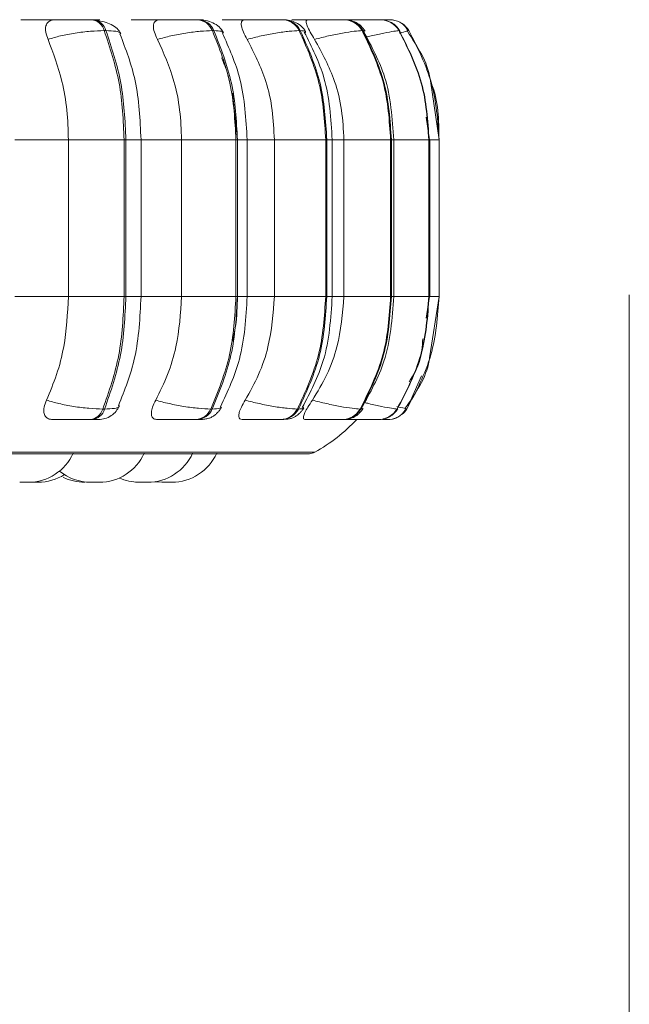
# Model space of a CAD drawing. Units: millimetres. Extents: x 913 to 1326, y 2 to 282.
# Drawn here: x 1016 to 1017, y 82 to 84 of the extents above; entities that cross this region are included whole.
import ezdxf

# ---------------------------------------------------------------- set-up
doc = ezdxf.new("R2010")
doc.units = ezdxf.units.MM
doc.header["$PDSIZE"] = -1
doc.layers.add('DIMENSIONS', color=252, linetype='Continuous')
doc.styles.get("Standard").update_dxf_attribs({"font": 'arial.ttf'})
doc.dimstyles.new('ISO-25 - ab', dxfattribs={"dimtxt": 3, "dimasz": 2.5, "dimexe": 1.25, "dimexo": 0.625, "dimtad": 1, "dimdec": 0, "dimlfac": 30, "dimrnd": 5, "dimzin": 1, "dimtxsty": 'Standard', "dimcen": 2.5, "dimadec": 0, "dimazin": 0, "dimtfac": 1, "dimtdec": 0, "dimtmove": 0, "dimatfit": 3, "dimfxl": 1, "dimlwd": 15, "dimlwe": 15, "dimarcsym": 0})

# ---------------------------------------------------------------- blocks, each defined once
blk = doc.blocks.new('*D26')
at = {"layer": 'Defpoints', "color": 0, "lineweight": 15, "transparency": 16777216}
for p in [(953.0764, 83.9413), (1017.2431, 83.9413), (1017.2431, 71.8167)]:
    blk.add_point(p, dxfattribs=at)
at = {"layer": 'DIMENSIONS', "color": 0, "lineweight": 15, "transparency": 16777216}
for p, q in [((953.0764, 83.3163), (953.0764, 70.5667)), ((1017.2431, 83.3163), (1017.2431, 70.5667)), ((955.5764, 71.8167), (1014.7431, 71.8167))]:
    blk.add_line(p, q, dxfattribs=at)
for points in [[(955.5764, 72.2333), (955.5764, 71.4), (953.0764, 71.8167)], [(1014.7431, 72.2333), (1014.7431, 71.4), (1017.2431, 71.8167)]]:
    blk.add_solid(points, dxfattribs=at)
at = {"layer": 'DIMENSIONS', "color": 0, "lineweight": 15, "transparency": 16777216, "insert": (985.1598, 74.3643), "char_height": 3, "attachment_point": 5}
blk.add_mtext('1925 [75,8"]', dxfattribs=at)

msp = doc.modelspace()

# ---------------------------------------------------------------- linework, layer by layer
at = {"color": 7, "linetype": 'Continuous', "lineweight": 15}
for p, q in [((1016.4455, 83.7261), (1016.4429, 83.7261)), ((1016.6026, 83.7261), (1016.6004, 83.7261)), ((1016.7285, 83.7261), (1016.7268, 83.7261)), ((1016.7968, 83.7261), (1016.7955, 83.7261)), ((1016.7969, 83.7261), (1016.7956, 83.7261)), ((1016.8195, 83.7261), (1016.8183, 83.7261)), ((1016.8611, 83.7261), (1016.8604, 83.7261)), ((1016.8612, 83.7261), (1016.8606, 83.7261)), ((1016.8727, 83.7261), (1016.8721, 83.7261)), ((1016.8865, 83.7261), (1016.8864, 83.7261)), ((1016.4644, 83.7099), (1016.4618, 83.7099)), ((1016.6249, 83.7099), (1016.6228, 83.7099)), ((1016.7536, 83.7099), (1016.752, 83.7099)), ((1016.8466, 83.7099), (1016.8455, 83.7099)), ((1016.901, 83.7099), (1016.9004, 83.7099)), ((1016.9126, 83.7092), (1016.9152, 83.7099)), ((1016.9004, 83.7093), (1016.9007, 83.7096)), ((1016.9601, 83.5474), (1016.9473, 83.6349)), ((1016.6529, 83.6168), (1016.6601, 83.5474)), ((1016.9459, 83.5474), (1016.9408, 83.5808)), ((1016.3288, 83.5474), (1016.4086, 83.5474)), ((1016.4086, 83.3141), (1016.4086, 83.5474)), ((1016.4086, 83.5474), (1016.4915, 83.5474)), ((1016.4915, 83.3141), (1016.4915, 83.5474)), ((1016.4915, 83.5474), (1016.4941, 83.5474)), ((1016.4941, 83.5474), (1016.4941, 83.3141)), ((1016.5166, 83.3141), (1016.5166, 83.5474)), ((1016.577, 83.3141), (1016.577, 83.5474)), ((1016.577, 83.5474), (1016.6579, 83.5474)), ((1016.6579, 83.3141), (1016.6579, 83.5474)), ((1016.6579, 83.5474), (1016.66, 83.5474)), ((1016.66, 83.5474), (1016.66, 83.3141)), ((1016.6745, 83.3141), (1016.6745, 83.5474)), ((1016.715, 83.3141), (1016.715, 83.5474)), ((1016.715, 83.5474), (1016.7914, 83.5474)), ((1016.7914, 83.3141), (1016.7914, 83.5474)), ((1016.7914, 83.5474), (1016.793, 83.5474)), ((1016.793, 83.5474), (1016.793, 83.3141)), ((1016.8011, 83.3141), (1016.8011, 83.5474)), ((1016.8184, 83.3141), (1016.8184, 83.5474)), ((1016.8184, 83.5474), (1016.888, 83.5474)), ((1016.888, 83.3141), (1016.888, 83.5474)), ((1016.888, 83.5474), (1016.8891, 83.5474)), ((1016.8891, 83.5474), (1016.8891, 83.3141)), ((1016.8926, 83.3141), (1016.8926, 83.5474)), ((1016.9448, 83.3141), (1016.9448, 83.5474)), ((1016.9448, 83.5474), (1016.9453, 83.5474)), ((1016.9453, 83.5474), (1016.9453, 83.3141)), ((1016.9461, 83.3141), (1016.9461, 83.5474)), ((1016.9601, 83.3141), (1016.9601, 83.5474)), ((1016.3288, 83.3141), (1016.4086, 83.3141)), ((1016.4086, 83.3141), (1016.4915, 83.3141)), ((1016.4915, 83.3141), (1016.4941, 83.3141)), ((1016.577, 83.3141), (1016.6579, 83.3141)), ((1016.6579, 83.3141), (1016.66, 83.3141)), ((1016.715, 83.3141), (1016.7914, 83.3141)), ((1016.7914, 83.3141), (1016.793, 83.3141)), ((1016.8184, 83.3141), (1016.888, 83.3141)), ((1016.888, 83.3141), (1016.8891, 83.3141)), ((1016.9408, 83.2816), (1016.9459, 83.3141)), ((1016.9448, 83.3141), (1016.9453, 83.3141)), ((1016.9459, 83.2225), (1016.9601, 83.3141)), ((1016.4597, 83.1464), (1016.4623, 83.1464)), ((1016.6203, 83.1464), (1016.6225, 83.1464)), ((1016.7492, 83.1464), (1016.7509, 83.1464)), ((1016.8425, 83.1464), (1016.8436, 83.1464)), ((1016.8973, 83.1464), (1016.8978, 83.1464)), ((1016.441, 83.1307), (1016.4436, 83.1307)), ((1016.5982, 83.1307), (1016.6004, 83.1307)), ((1016.7244, 83.1307), (1016.726, 83.1307)), ((1016.8157, 83.1307), (1016.8168, 83.1307)), ((1016.8694, 83.1307), (1016.8699, 83.1307)), ((1014.3871, 83.0799), (1016.7671, 83.0799)), ((1016.3615, 83.0374), (1016.3626, 83.0374)), ((1016.5166, 83.0374), (1016.5183, 83.0374)), ((1016.5211, 83.0374), (1016.5211, 83.0374)), ((1016.5527, 83.0374), (1016.5548, 83.0374))]:
    msp.add_line(p, q, dxfattribs=at)
at = {"color": 8, "linetype": 'Continuous', "lineweight": 15}
for p, q in [((1016.6987, 83.7259), (1016.6954, 83.7261)), ((1016.8637, 83.726), (1016.8611, 83.7261)), ((1016.8727, 83.7261), (1016.8725, 83.7261)), ((1016.8494, 83.7091), (1016.8466, 83.7099)), ((1016.9007, 83.7096), (1016.901, 83.7099)), ((1016.9001, 83.7089), (1016.9004, 83.7093)), ((1016.4941, 83.5474), (1016.5166, 83.5474)), ((1016.5166, 83.5474), (1016.577, 83.5474)), ((1016.66, 83.5474), (1016.6745, 83.5474)), ((1016.6745, 83.5474), (1016.715, 83.5474)), ((1016.793, 83.5474), (1016.8011, 83.5474)), ((1016.8011, 83.5474), (1016.8184, 83.5474)), ((1016.8891, 83.5474), (1016.8926, 83.5474)), ((1016.8926, 83.5474), (1016.9448, 83.5474)), ((1016.9453, 83.5474), (1016.9461, 83.5474)), ((1016.9467, 83.5474), (1016.9601, 83.5474)), ((1016.4941, 83.3141), (1016.5166, 83.3141)), ((1016.5166, 83.3141), (1016.577, 83.3141)), ((1016.66, 83.3141), (1016.6745, 83.3141)), ((1016.6751, 83.3141), (1016.715, 83.3141)), ((1016.793, 83.3141), (1016.8011, 83.3141)), ((1016.8011, 83.3141), (1016.8184, 83.3141)), ((1016.8891, 83.3141), (1016.8926, 83.3141)), ((1016.8926, 83.3141), (1016.9448, 83.3141)), ((1016.9453, 83.3141), (1016.9461, 83.3141)), ((1016.9467, 83.3141), (1016.9601, 83.3141)), ((1016.934, 83.1959), (1016.912, 83.1464)), ((1016.8463, 83.1473), (1016.8436, 83.1464)), ((1016.8975, 83.1468), (1016.8978, 83.1464)), ((1014.3789, 83.0821), (1016.7753, 83.0821))]:
    msp.add_line(p, q, dxfattribs=at)
at = {"color": 7, "linetype": 'Continuous', "lineweight": 15, "flags": 128}
for points in [[(1016.8925, 83.7256), (1016.8908, 83.7259), (1016.8865, 83.7261)], [(1016.5371, 83.0382), (1016.5372, 83.0381), (1016.5477, 83.0374)], [(1016.538, 83.0383), (1016.539, 83.0381), (1016.5495, 83.0374)]]:
    msp.add_lwpolyline(points, dxfattribs=at)
at = {"color": 7, "linetype": 'Continuous', "lineweight": 15}
for centre, radius, start, end in [((1016.4403, 83.704), 0.0223, 15.3832, 83.6789), ((1016.4429, 83.704), 0.0223, 15.3821, 83.6918), ((1016.5989, 83.7005), 0.0256, 21.4263, 86.9103), ((1016.6011, 83.7005), 0.0256, 21.4263, 86.9103), ((1016.7261, 83.6973), 0.0288, 25.8423, 88.68), ((1016.7277, 83.6973), 0.0288, 25.8423, 88.68), ((1016.818, 83.6948), 0.0313, 28.79, 89.6469), ((1016.8191, 83.6948), 0.0313, 28.7931, 89.6438), ((1016.8721, 83.6932), 0.0329, 30.4363, 90.1085), ((1016.8726, 83.6932), 0.0329, 30.4333, 90.1046), ((1016.8866, 83.6928), 0.0333, 30.8514, 56.3049), ((1016.4385, 83.1526), 0.0221, 276.3491, 343.5759), ((1016.4412, 83.1526), 0.0221, 276.3491, 343.5759), ((1016.5968, 83.1562), 0.0255, 273.2187, 337.4842), ((1016.5989, 83.1562), 0.0255, 273.2253, 337.468), ((1016.7236, 83.1594), 0.0287, 271.5038, 333.0442), ((1016.7253, 83.1594), 0.0287, 271.4893, 333.0588), ((1016.8154, 83.162), 0.0313, 270.5717, 330.0931), ((1016.8165, 83.162), 0.0313, 270.564, 330.1008), ((1016.8693, 83.1636), 0.0329, 270.1158, 328.4621), ((1016.8698, 83.1636), 0.0329, 270.1101, 328.4746), ((1016.8838, 83.1641), 0.0333, 309.9299, 328.0491), ((1016.6438, 83.3141), 0.2667, 299.5599, 316.5675), ((1016.8838, 83.1639), 0.0332, 269.9653, 292.0632), ((1016.3489, 83.1107), 0.0733, 270, 335.8523), ((1016.4545, 83.1107), 0.0733, 270, 335.8523), ((1016.5265, 83.1107), 0.0733, 270, 335.8523), ((1016.5623, 83.1107), 0.0733, 270, 335.8523), ((1016.7671, 83.0966), 0.0167, 270, 299.5599), ((1016.4417, 83.1107), 0.0733, 230.7883, 270), ((1016.3635, 83.1107), 0.0733, 270, 302.1951), ((1016.4328, 83.1107), 0.0733, 243.9153, 270), ((1016.5137, 83.1107), 0.0733, 246.1838, 270)]:
    msp.add_arc(centre, radius, start, end, dxfattribs=at)
for points, knots in [([(1016.3378, 83.7259), (1016.341, 83.726), (1016.3474, 83.726), (1016.3594, 83.726), (1016.3697, 83.7261), (1016.3777, 83.7261), (1016.3854, 83.7261), (1016.3898, 83.7261), (1016.392, 83.7261)], [0, 0, 0, 0, 0.24995, 0.499258, 0.626956, 0.749908, 0.876041, 1, 1, 1, 1]), ([(1016.3782, 83.6969), (1016.3769, 83.7006), (1016.3742, 83.7078), (1016.3745, 83.7171), (1016.3781, 83.7231), (1016.3832, 83.7257), (1016.3867, 83.7259), (1016.3879, 83.7259)], [0, 0, 0, 0, 0.247975, 0.496306, 0.732947, 0.910192, 1, 1, 1, 1]), ([(1016.3879, 83.7259), (1016.3913, 83.726), (1016.3981, 83.726), (1016.4104, 83.726), (1016.4208, 83.7261), (1016.4288, 83.7261), (1016.4364, 83.7261), (1016.4407, 83.7261), (1016.4428, 83.7261)], [0, 0, 0, 0, 0.2499092, 0.4992351, 0.6266317, 0.7498693, 0.8759282, 1, 1, 1, 1]), ([(1016.44, 83.7259), (1016.4437, 83.726), (1016.4509, 83.726), (1016.4553, 83.726), (1016.4557, 83.7261), (1016.4542, 83.7261), (1016.4509, 83.7261), (1016.4472, 83.7261), (1016.4454, 83.7261)], [0, 0, 0, 0, 0.249926, 0.499264, 0.62694, 0.74987, 0.876073, 1, 1, 1, 1]), ([(1016.4864, 83.7055), (1016.4849, 83.7081), (1016.4819, 83.7133), (1016.4729, 83.7189), (1016.4625, 83.7229), (1016.4547, 83.7244), (1016.451, 83.7251)], [0, 0, 0, 0, 0.281245, 0.545162, 0.785817, 1, 1, 1, 1]), ([(1016.5017, 83.7259), (1016.5056, 83.726), (1016.5134, 83.726), (1016.5263, 83.726), (1016.5368, 83.7261), (1016.5447, 83.7261), (1016.552, 83.7261), (1016.5558, 83.7261), (1016.5576, 83.7261)], [0, 0, 0, 0, 0.24994, 0.499272, 0.626944, 0.749933, 0.876076, 1, 1, 1, 1]), ([(1016.5411, 83.6969), (1016.5394, 83.7006), (1016.5359, 83.7078), (1016.5346, 83.7171), (1016.5364, 83.7231), (1016.5403, 83.7257), (1016.5432, 83.7259), (1016.5442, 83.7259)], [0, 0, 0, 0, 0.2479708, 0.4963265, 0.7329028, 0.9101123, 1, 1, 1, 1]), ([(1016.5442, 83.7259), (1016.5482, 83.726), (1016.5563, 83.726), (1016.5694, 83.726), (1016.58, 83.7261), (1016.5878, 83.7261), (1016.5949, 83.7261), (1016.5985, 83.7261), (1016.6003, 83.7261)], [0, 0, 0, 0, 0.249967, 0.499288, 0.626636, 0.74991, 0.875927, 1, 1, 1, 1]), ([(1016.5994, 83.726), (1016.6024, 83.726), (1016.6069, 83.726), (1016.609, 83.7261), (1016.6089, 83.7261), (1016.6069, 83.7261), (1016.6039, 83.7261), (1016.6025, 83.7261)], [0, 0, 0, 0, 0.332422, 0.5026, 0.666533, 0.834776, 1, 1, 1, 1]), ([(1016.6391, 83.7071), (1016.6372, 83.7101), (1016.6336, 83.7157), (1016.6241, 83.7217), (1016.6134, 83.7254), (1016.606, 83.7259), (1016.6026, 83.7261)], [0, 0, 0, 0, 0.284117, 0.549331, 0.78838, 1, 1, 1, 1]), ([(1016.6375, 83.7259), (1016.642, 83.726), (1016.6509, 83.726), (1016.6643, 83.726), (1016.6748, 83.7261), (1016.6823, 83.7261), (1016.6889, 83.7261), (1016.692, 83.7261), (1016.6935, 83.7261)], [0, 0, 0, 0, 0.249955, 0.499274, 0.626955, 0.74987, 0.876087, 1, 1, 1, 1]), ([(1016.6746, 83.6969), (1016.6726, 83.7006), (1016.6686, 83.7078), (1016.6656, 83.7171), (1016.6657, 83.7231), (1016.668, 83.7257), (1016.6702, 83.7259), (1016.671, 83.7259)], [0, 0, 0, 0, 0.247971, 0.496281, 0.732882, 0.910144, 1, 1, 1, 1]), ([(1016.671, 83.7259), (1016.6756, 83.726), (1016.6848, 83.726), (1016.6983, 83.726), (1016.7087, 83.7261), (1016.716, 83.7261), (1016.7224, 83.7261), (1016.7253, 83.7261), (1016.7267, 83.7261)], [0, 0, 0, 0, 0.2499709, 0.4992737, 0.6266553, 0.7498945, 0.8758976, 1, 1, 1, 1]), ([(1016.7289, 83.7261), (1016.7296, 83.7261), (1016.7313, 83.7261), (1016.7322, 83.7261), (1016.7317, 83.7261), (1016.7295, 83.7261), (1016.7284, 83.7261)], [0, 0, 0, 0, 0.168228, 0.442485, 0.72366, 1, 1, 1, 1]), ([(1016.7615, 83.7084), (1016.7597, 83.7111), (1016.7562, 83.7162), (1016.7478, 83.7218), (1016.7383, 83.7254), (1016.7317, 83.7259), (1016.7285, 83.7261)], [0, 0, 0, 0, 0.273074, 0.534297, 0.777416, 1, 1, 1, 1]), ([(1016.7411, 83.7259), (1016.746, 83.726), (1016.7557, 83.726), (1016.7694, 83.726), (1016.7795, 83.7261), (1016.7863, 83.7261), (1016.792, 83.7261), (1016.7943, 83.7261), (1016.7955, 83.7261)], [0, 0, 0, 0, 0.249943, 0.499238, 0.626927, 0.749902, 0.876068, 1, 1, 1, 1]), ([(1016.7748, 83.6969), (1016.7726, 83.7006), (1016.7681, 83.7078), (1016.7635, 83.7171), (1016.7618, 83.7231), (1016.7627, 83.7257), (1016.7641, 83.7259), (1016.7646, 83.7259)], [0, 0, 0, 0, 0.247976, 0.496312, 0.732933, 0.910157, 1, 1, 1, 1]), ([(1016.7646, 83.7259), (1016.7696, 83.726), (1016.7795, 83.726), (1016.7931, 83.726), (1016.8031, 83.7261), (1016.8097, 83.7261), (1016.8151, 83.7261), (1016.8172, 83.7261), (1016.8182, 83.7261)], [0, 0, 0, 0, 0.249981, 0.49931, 0.626645, 0.749909, 0.875921, 1, 1, 1, 1]), ([(1016.8189, 83.7261), (1016.8194, 83.7261), (1016.8208, 83.7261), (1016.8212, 83.7261), (1016.82, 83.7261), (1016.8193, 83.7261)], [0, 0, 0, 0, 0.197604, 0.60229, 1, 1, 1, 1]), ([(1016.8499, 83.7093), (1016.8482, 83.7117), (1016.8448, 83.7166), (1016.8372, 83.722), (1016.8285, 83.7255), (1016.8224, 83.7259), (1016.8195, 83.7261)], [0, 0, 0, 0, 0.259808, 0.517126, 0.765699, 1, 1, 1, 1]), ([(1016.8197, 83.726), (1016.8214, 83.726), (1016.8283, 83.726), (1016.8382, 83.726), (1016.8476, 83.7261), (1016.8536, 83.7261), (1016.8583, 83.7261), (1016.8597, 83.7261), (1016.8604, 83.7261)], [0, 0, 0, 0, 0.1008156, 0.3997264, 0.5527725, 0.700207, 0.8514256, 1, 1, 1, 1]), ([(1016.8221, 83.7259), (1016.8274, 83.726), (1016.8378, 83.726), (1016.851, 83.726), (1016.8602, 83.7261), (1016.8659, 83.7261), (1016.8702, 83.7261), (1016.8714, 83.7261), (1016.872, 83.7261)], [0, 0, 0, 0, 0.249987, 0.499298, 0.62667, 0.749882, 0.875935, 1, 1, 1, 1]), ([(1016.8835, 83.7261), (1016.8841, 83.7261), (1016.8859, 83.7261), (1016.8862, 83.7261), (1016.8864, 83.7261)], [0, 0, 0, 0, 0.337301, 1, 1, 1, 1]), ([(1016.9135, 83.7094), (1016.9125, 83.7115), (1016.9104, 83.7158), (1016.9049, 83.7208), (1016.8983, 83.7244), (1016.8932, 83.7254), (1016.8907, 83.7259)], [0, 0, 0, 0, 0.256908, 0.512319, 0.761472, 1, 1, 1, 1]), ([(1016.3782, 83.6969), (1016.3843, 83.6987), (1016.3966, 83.7023), (1016.4188, 83.7064), (1016.4422, 83.7093), (1016.4552, 83.7097), (1016.4618, 83.7099)], [0, 0, 0, 0, 0.236582, 0.482315, 0.737977, 1, 1, 1, 1]), ([(1016.4915, 83.5474), (1016.4902, 83.576), (1016.4876, 83.6332), (1016.4704, 83.6843), (1016.4618, 83.7099)], [0, 0, 0, 0, 0.500001, 1, 1, 1, 1]), ([(1016.4644, 83.7099), (1016.473, 83.6843), (1016.4902, 83.6332), (1016.4928, 83.576), (1016.4941, 83.5474)], [0, 0, 0, 0, 0.499995, 1, 1, 1, 1]), ([(1016.5411, 83.6969), (1016.5476, 83.6987), (1016.561, 83.7023), (1016.5835, 83.7064), (1016.6059, 83.7093), (1016.6171, 83.7097), (1016.6228, 83.7099)], [0, 0, 0, 0, 0.236577, 0.482306, 0.738005, 1, 1, 1, 1]), ([(1016.6579, 83.5474), (1016.6563, 83.576), (1016.6532, 83.6332), (1016.6329, 83.6843), (1016.6228, 83.7099)], [0, 0, 0, 0, 0.500006, 1, 1, 1, 1]), ([(1016.6249, 83.7099), (1016.6351, 83.6843), (1016.6554, 83.6332), (1016.6585, 83.576), (1016.66, 83.5474)], [0, 0, 0, 0, 0.5000028, 1, 1, 1, 1]), ([(1016.6746, 83.6969), (1016.6815, 83.6987), (1016.6956, 83.7023), (1016.7176, 83.7064), (1016.7383, 83.7093), (1016.7474, 83.7097), (1016.752, 83.7099)], [0, 0, 0, 0, 0.2365827, 0.4823032, 0.7380048, 1, 1, 1, 1]), ([(1016.7914, 83.5474), (1016.7897, 83.576), (1016.7862, 83.6332), (1016.7634, 83.6843), (1016.752, 83.7099)], [0, 0, 0, 0, 0.500001, 1, 1, 1, 1]), ([(1016.7536, 83.7099), (1016.765, 83.6843), (1016.7878, 83.6332), (1016.7913, 83.576), (1016.793, 83.5474)], [0, 0, 0, 0, 0.500002, 1, 1, 1, 1]), ([(1016.7748, 83.6969), (1016.7818, 83.6987), (1016.7962, 83.7023), (1016.817, 83.7064), (1016.8354, 83.7093), (1016.8421, 83.7097), (1016.8455, 83.7099)], [0, 0, 0, 0, 0.236579, 0.482289, 0.738001, 1, 1, 1, 1]), ([(1016.888, 83.5474), (1016.8861, 83.576), (1016.8824, 83.6332), (1016.8578, 83.6843), (1016.8455, 83.7099)], [0, 0, 0, 0, 0.500002, 1, 1, 1, 1]), ([(1016.8466, 83.7099), (1016.8589, 83.6843), (1016.8835, 83.6332), (1016.8872, 83.576), (1016.8891, 83.5474)], [0, 0, 0, 0, 0.500001, 1, 1, 1, 1]), ([(1016.9017, 83.7098), (1016.9, 83.7121), (1016.8967, 83.7168), (1016.8911, 83.7212), (1016.8872, 83.7227), (1016.8861, 83.7231)], [0, 0, 0, 0, 0.412535, 0.834893, 1, 1, 1, 1]), ([(1016.9448, 83.5474), (1016.9429, 83.576), (1016.939, 83.6332), (1016.9133, 83.6843), (1016.9004, 83.7099)], [0, 0, 0, 0, 0.5, 1, 1, 1, 1]), ([(1016.901, 83.7099), (1016.9138, 83.6843), (1016.9395, 83.6332), (1016.9434, 83.576), (1016.9453, 83.5474)], [0, 0, 0, 0, 0.499998, 1, 1, 1, 1]), ([(1016.96, 83.5474), (1016.9581, 83.576), (1016.9541, 83.6332), (1016.9282, 83.6843), (1016.9152, 83.7099)], [0, 0, 0, 0, 0.500006, 1, 1, 1, 1]), ([(1016.4086, 83.5474), (1016.4081, 83.5621), (1016.4072, 83.5916), (1016.3985, 83.6434), (1016.3859, 83.6766), (1016.3782, 83.6969)], [0, 0, 0, 0, 0.279112, 0.558227, 1, 1, 1, 1]), ([(1016.5166, 83.5474), (1016.5152, 83.5774), (1016.5125, 83.6332), (1016.4939, 83.6823), (1016.4853, 83.7051)], [0, 0, 0, 0, 0.536661, 1, 1, 1, 1]), ([(1016.577, 83.5474), (1016.5764, 83.5621), (1016.5752, 83.5916), (1016.565, 83.6434), (1016.5502, 83.6766), (1016.5411, 83.6969)], [0, 0, 0, 0, 0.279114, 0.558225, 1, 1, 1, 1]), ([(1016.6745, 83.5474), (1016.6728, 83.5782), (1016.6697, 83.6346), (1016.6476, 83.6841), (1016.6375, 83.7067)], [0, 0, 0, 0, 0.544767, 1, 1, 1, 1]), ([(1016.715, 83.5474), (1016.7143, 83.5621), (1016.713, 83.5916), (1016.7016, 83.6434), (1016.6848, 83.6766), (1016.6746, 83.6969)], [0, 0, 0, 0, 0.279114, 0.558226, 1, 1, 1, 1]), ([(1016.8011, 83.5474), (1016.7992, 83.5788), (1016.7957, 83.6358), (1016.7707, 83.6855), (1016.7595, 83.7078)], [0, 0, 0, 0, 0.551459, 1, 1, 1, 1]), ([(1016.8184, 83.5474), (1016.8177, 83.5621), (1016.8163, 83.5916), (1016.8039, 83.6434), (1016.7859, 83.6766), (1016.7748, 83.6969)], [0, 0, 0, 0, 0.279108, 0.558208, 1, 1, 1, 1]), ([(1016.8926, 83.5474), (1016.8905, 83.5793), (1016.8867, 83.6365), (1016.8598, 83.6863), (1016.8479, 83.7084)], [0, 0, 0, 0, 0.5567194, 1, 1, 1, 1]), ([(1016.9473, 83.6349), (1016.9472, 83.6358), (1016.9434, 83.6629), (1016.9279, 83.6863), (1016.9129, 83.7089)], [0, 0, 0, 0, 0.0365079, 1, 1, 1, 1]), ([(1016.6364, 83.6692), (1016.638, 83.6656), (1016.6437, 83.6535), (1016.6469, 83.6399), (1016.6491, 83.6303)], [0, 0, 0, 0, 0.293699, 1, 1, 1, 1]), ([(1016.376, 83.1596), (1016.3812, 83.1721), (1016.3918, 83.197), (1016.4051, 83.2486), (1016.4073, 83.2887), (1016.4086, 83.3141)], [0, 0, 0, 0, 0.269315, 0.538536, 1, 1, 1, 1]), ([(1016.4597, 83.1464), (1016.4689, 83.1727), (1016.4873, 83.2252), (1016.4901, 83.2844), (1016.4915, 83.3141)], [0, 0, 0, 0, 0.499998, 1, 1, 1, 1]), ([(1016.4941, 83.3141), (1016.4927, 83.2844), (1016.4899, 83.2252), (1016.4715, 83.1727), (1016.4623, 83.1464)], [0, 0, 0, 0, 0.499999, 1, 1, 1, 1]), ([(1016.483, 83.1513), (1016.4922, 83.1746), (1016.5122, 83.225), (1016.5151, 83.2829), (1016.5166, 83.3141)], [0, 0, 0, 0, 0.46249, 1, 1, 1, 1]), ([(1016.5384, 83.1596), (1016.5446, 83.1721), (1016.5571, 83.197), (1016.5728, 83.2486), (1016.5754, 83.2887), (1016.577, 83.3141)], [0, 0, 0, 0, 0.269329, 0.538542, 1, 1, 1, 1]), ([(1016.6203, 83.1464), (1016.6312, 83.1727), (1016.6529, 83.2252), (1016.6562, 83.2844), (1016.6579, 83.3141)], [0, 0, 0, 0, 0.499999, 1, 1, 1, 1]), ([(1016.66, 83.3141), (1016.6584, 83.2844), (1016.6551, 83.2252), (1016.6333, 83.1727), (1016.6225, 83.1464)], [0, 0, 0, 0, 0.500004, 1, 1, 1, 1]), ([(1016.6348, 83.1497), (1016.6456, 83.1728), (1016.6693, 83.2235), (1016.6727, 83.2821), (1016.6745, 83.3141)], [0, 0, 0, 0, 0.454323, 1, 1, 1, 1]), ([(1016.6601, 83.3141), (1016.6597, 83.2992), (1016.6592, 83.2765), (1016.6544, 83.2548), (1016.6527, 83.2472)], [0, 0, 0, 0, 0.653469, 1, 1, 1, 1]), ([(1016.6716, 83.1596), (1016.6786, 83.1721), (1016.6926, 83.197), (1016.7102, 83.2486), (1016.7131, 83.2887), (1016.715, 83.3141)], [0, 0, 0, 0, 0.26932, 0.538538, 1, 1, 1, 1]), ([(1016.7492, 83.1464), (1016.7614, 83.1727), (1016.7858, 83.2252), (1016.7895, 83.2844), (1016.7914, 83.3141)], [0, 0, 0, 0, 0.499995, 1, 1, 1, 1]), ([(1016.793, 83.3141), (1016.7912, 83.2844), (1016.7875, 83.2252), (1016.7631, 83.1727), (1016.7509, 83.1464)], [0, 0, 0, 0, 0.500003, 1, 1, 1, 1]), ([(1016.7566, 83.1486), (1016.7685, 83.1714), (1016.7952, 83.2224), (1016.799, 83.2814), (1016.8011, 83.3141)], [0, 0, 0, 0, 0.447537, 1, 1, 1, 1]), ([(1016.7716, 83.1596), (1016.7791, 83.1721), (1016.7942, 83.197), (1016.8133, 83.2486), (1016.8164, 83.2887), (1016.8184, 83.3141)], [0, 0, 0, 0, 0.269324, 0.538537, 1, 1, 1, 1]), ([(1016.8425, 83.1464), (1016.8557, 83.1727), (1016.882, 83.2252), (1016.886, 83.2844), (1016.888, 83.3141)], [0, 0, 0, 0, 0.499994, 1, 1, 1, 1]), ([(1016.8891, 83.3141), (1016.8871, 83.2844), (1016.8831, 83.2252), (1016.8568, 83.1727), (1016.8436, 83.1464)], [0, 0, 0, 0, 0.500002, 1, 1, 1, 1]), ([(1016.8447, 83.148), (1016.8575, 83.1707), (1016.8862, 83.2217), (1016.8903, 83.281), (1016.8926, 83.3141)], [0, 0, 0, 0, 0.443798, 1, 1, 1, 1]), ([(1016.8973, 83.1464), (1016.9111, 83.1727), (1016.9385, 83.2252), (1016.9427, 83.2844), (1016.9448, 83.3141)], [0, 0, 0, 0, 0.499996, 1, 1, 1, 1]), ([(1016.9453, 83.3141), (1016.9432, 83.2844), (1016.939, 83.2252), (1016.9116, 83.1727), (1016.8978, 83.1464)], [0, 0, 0, 0, 0.5, 1, 1, 1, 1]), ([(1016.912, 83.1464), (1016.9259, 83.1727), (1016.9537, 83.2252), (1016.9579, 83.2844), (1016.96, 83.3141)], [0, 0, 0, 0, 0.5, 1, 1, 1, 1]), ([(1016.9156, 83.1868), (1016.9215, 83.1966), (1016.9333, 83.2164), (1016.9351, 83.2394), (1016.936, 83.2509)], [0, 0, 0, 0, 0.499329, 1, 1, 1, 1]), ([(1016.9096, 83.1475), (1016.9253, 83.17), (1016.9417, 83.1936), (1016.9457, 83.2211), (1016.9459, 83.2225)], [0, 0, 0, 0, 0.950918, 1, 1, 1, 1]), ([(1016.3851, 83.1307), (1016.3828, 83.131), (1016.3783, 83.1315), (1016.374, 83.1353), (1016.3717, 83.1411), (1016.3719, 83.1494), (1016.3746, 83.1561), (1016.376, 83.1596)], [0, 0, 0, 0, 0.174695, 0.348643, 0.538306, 0.755988, 1, 1, 1, 1]), ([(1016.376, 83.1596), (1016.382, 83.1578), (1016.3943, 83.1542), (1016.4165, 83.15), (1016.44, 83.147), (1016.4531, 83.1466), (1016.4597, 83.1464)], [0, 0, 0, 0, 0.235262, 0.480702, 0.736692, 1, 1, 1, 1]), ([(1016.5408, 83.1307), (1016.5389, 83.131), (1016.5353, 83.1315), (1016.5324, 83.1353), (1016.5316, 83.1411), (1016.5333, 83.1494), (1016.5366, 83.1561), (1016.5384, 83.1596)], [0, 0, 0, 0, 0.174715, 0.34865, 0.538357, 0.755994, 1, 1, 1, 1]), ([(1016.5384, 83.1596), (1016.545, 83.1578), (1016.5583, 83.1542), (1016.5808, 83.15), (1016.6033, 83.147), (1016.6146, 83.1466), (1016.6203, 83.1464)], [0, 0, 0, 0, 0.235257, 0.480717, 0.736696, 1, 1, 1, 1]), ([(1016.6672, 83.1307), (1016.6658, 83.131), (1016.6631, 83.1315), (1016.6618, 83.1353), (1016.6625, 83.1411), (1016.6656, 83.1494), (1016.6696, 83.1561), (1016.6716, 83.1596)], [0, 0, 0, 0, 0.174661, 0.348626, 0.538281, 0.755965, 1, 1, 1, 1]), ([(1016.6716, 83.1596), (1016.6785, 83.1578), (1016.6925, 83.1542), (1016.7146, 83.15), (1016.7354, 83.147), (1016.7446, 83.1466), (1016.7492, 83.1464)], [0, 0, 0, 0, 0.235268, 0.480716, 0.736663, 1, 1, 1, 1]), ([(1016.7605, 83.1307), (1016.7596, 83.131), (1016.7579, 83.1315), (1016.7582, 83.1353), (1016.7604, 83.1411), (1016.7649, 83.1494), (1016.7693, 83.1561), (1016.7716, 83.1596)], [0, 0, 0, 0, 0.174675, 0.34864, 0.538283, 0.755991, 1, 1, 1, 1]), ([(1016.7716, 83.1596), (1016.7786, 83.1578), (1016.7929, 83.1542), (1016.8138, 83.15), (1016.8324, 83.147), (1016.8391, 83.1466), (1016.8425, 83.1464)], [0, 0, 0, 0, 0.235256, 0.480723, 0.736713, 1, 1, 1, 1]), ([(1016.4531, 83.1307), (1016.4564, 83.131), (1016.4632, 83.1316), (1016.4724, 83.1361), (1016.4799, 83.1427), (1016.4828, 83.1482), (1016.4842, 83.1509)], [0, 0, 0, 0, 0.251625, 0.509571, 0.762235, 1, 1, 1, 1]), ([(1016.6004, 83.1307), (1016.6031, 83.1308), (1016.6086, 83.1309), (1016.6147, 83.1317), (1016.6196, 83.1331), (1016.6234, 83.1352), (1016.6263, 83.1373), (1016.6282, 83.1389), (1016.63, 83.1406), (1016.6323, 83.143), (1016.6347, 83.1459), (1016.6359, 83.148), (1016.6365, 83.1492)], [0, 0, 0, 0, 0.1695384, 0.344051, 0.5021434, 0.6259617, 0.6767473, 0.7227418, 0.7665375, 0.8102247, 0.9018185, 1, 1, 1, 1]), ([(1016.726, 83.1307), (1016.7301, 83.1309), (1016.7361, 83.1311), (1016.742, 83.133), (1016.7462, 83.1351), (1016.7502, 83.138), (1016.7538, 83.1412), (1016.7566, 83.1445), (1016.758, 83.1467), (1016.7587, 83.1478)], [0, 0, 0, 0, 0.3178703, 0.4677834, 0.5918378, 0.696331, 0.7943866, 0.8953113, 1, 1, 1, 1]), ([(1016.8168, 83.1307), (1016.8201, 83.1309), (1016.8263, 83.1312), (1016.8331, 83.1339), (1016.8385, 83.1375), (1016.843, 83.1414), (1016.8453, 83.1448), (1016.8469, 83.147)], [0, 0, 0, 0, 0.286993, 0.550503, 0.665406, 0.77656, 1, 1, 1, 1]), ([(1016.8771, 83.1316), (1016.8775, 83.1316), (1016.8808, 83.132), (1016.8864, 83.1347), (1016.8937, 83.1397), (1016.8969, 83.1443), (1016.8985, 83.1465)], [0, 0, 0, 0, 0.049708, 0.37738, 0.692564, 1, 1, 1, 1]), ([(1016.891, 83.1315), (1016.8931, 83.1321), (1016.8975, 83.1334), (1016.9031, 83.1369), (1016.9076, 83.1414), (1016.9094, 83.1451), (1016.9103, 83.1469)], [0, 0, 0, 0, 0.2383743, 0.4865231, 0.7415947, 1, 1, 1, 1]), ([(1016.3851, 83.1307), (1016.3885, 83.1307), (1016.3953, 83.1307), (1016.4078, 83.1307), (1016.4184, 83.1307), (1016.4266, 83.1307), (1016.4345, 83.1307), (1016.4388, 83.1307), (1016.441, 83.1307)], [0, 0, 0, 0, 0.250057, 0.499264, 0.626979, 0.749988, 0.876093, 1, 1, 1, 1]), ([(1016.4436, 83.1307), (1016.4455, 83.1307), (1016.4492, 83.1307), (1016.4526, 83.1307), (1016.4537, 83.1307), (1016.4541, 83.1307), (1016.4531, 83.1307), (1016.4531, 83.1307)], [0, 0, 0, 0, 0.246369, 0.497765, 0.741954, 0.996711, 1, 1, 1, 1]), ([(1016.5408, 83.1307), (1016.5449, 83.1307), (1016.5531, 83.1307), (1016.5664, 83.1307), (1016.5773, 83.1307), (1016.5853, 83.1307), (1016.5926, 83.1307), (1016.5963, 83.1307), (1016.5982, 83.1307)], [0, 0, 0, 0, 0.250003, 0.499251, 0.626957, 0.749949, 0.876116, 1, 1, 1, 1]), ([(1016.6672, 83.1307), (1016.6718, 83.1307), (1016.6811, 83.1307), (1016.695, 83.1307), (1016.7057, 83.1307), (1016.7133, 83.1307), (1016.7199, 83.1307), (1016.7229, 83.1307), (1016.7244, 83.1307)], [0, 0, 0, 0, 0.25007, 0.499267, 0.626985, 0.74997, 0.876115, 1, 1, 1, 1]), ([(1016.7605, 83.1307), (1016.7655, 83.1307), (1016.7757, 83.1307), (1016.7896, 83.1307), (1016.7999, 83.1307), (1016.8068, 83.1307), (1016.8125, 83.1307), (1016.8146, 83.1307), (1016.8157, 83.1307)], [0, 0, 0, 0, 0.2500518, 0.499285, 0.6269719, 0.7499681, 0.876122, 1, 1, 1, 1]), ([(1016.8178, 83.1307), (1016.8231, 83.1307), (1016.8338, 83.1307), (1016.8474, 83.1307), (1016.8569, 83.1307), (1016.8629, 83.1307), (1016.8675, 83.1307), (1016.8687, 83.1307), (1016.8694, 83.1307)], [0, 0, 0, 0, 0.250038, 0.499261, 0.62695, 0.749985, 0.876117, 1, 1, 1, 1]), ([(1016.8374, 83.1307), (1016.843, 83.1307), (1016.8503, 83.1307), (1016.8569, 83.1307), (1016.8585, 83.1307)], [0, 0, 0, 0, 0.753612, 1, 1, 1, 1]), ([(1016.8757, 83.1307), (1016.8771, 83.1307), (1016.8803, 83.1307), (1016.8833, 83.1307), (1016.8836, 83.1307), (1016.8838, 83.1307)], [0, 0, 0, 0, 0.29021, 0.648365, 1, 1, 1, 1]), ([(1016.3361, 83.0374), (1016.3361, 83.0374), (1016.3361, 83.0374), (1016.3361, 83.0374), (1016.3363, 83.0374), (1016.3368, 83.0374), (1016.3379, 83.0374), (1016.3385, 83.0374)], [0, 0, 0, 0, 0.121054, 0.128044, 0.186278, 0.560405, 1, 1, 1, 1]), ([(1016.3385, 83.0374), (1016.3392, 83.0374), (1016.3403, 83.0374), (1016.3419, 83.0374), (1016.3428, 83.0374), (1016.3432, 83.0374), (1016.3434, 83.0374), (1016.3442, 83.0374), (1016.3454, 83.0374), (1016.3467, 83.0374), (1016.3472, 83.0374), (1016.3475, 83.0374), (1016.3475, 83.0374), (1016.3476, 83.0374), (1016.3481, 83.0374), (1016.3487, 83.0374), (1016.349, 83.0374), (1016.3489, 83.0374), (1016.3489, 83.0374)], [0, 0, 0, 0, 0.173759, 0.261403, 0.349154, 0.350027, 0.356121, 0.373403, 0.522835, 0.610907, 0.698507, 0.698897, 0.700277, 0.704415, 0.719149, 0.873482, 0.995552, 1, 1, 1, 1]), ([(1016.3507, 83.0374), (1016.3507, 83.0374), (1016.3507, 83.0374), (1016.3512, 83.0374), (1016.3517, 83.0374), (1016.352, 83.0374), (1016.3525, 83.0374), (1016.3538, 83.0374), (1016.3553, 83.0374), (1016.3561, 83.0374)], [0, 0, 0, 0, 0.167406, 0.306955, 0.44628, 0.451017, 0.487545, 0.722892, 1, 1, 1, 1]), ([(1016.3555, 83.0374), (1016.3555, 83.0374), (1016.3554, 83.0374), (1016.3557, 83.0374), (1016.3562, 83.0374), (1016.3567, 83.0374), (1016.3569, 83.0374)], [0, 0, 0, 0, 0.120992, 0.442472, 0.721974, 1, 1, 1, 1]), ([(1016.3561, 83.0374), (1016.3569, 83.0374), (1016.3582, 83.0374), (1016.3598, 83.0374), (1016.3612, 83.0374), (1016.3624, 83.0374), (1016.3631, 83.0374), (1016.3634, 83.0374), (1016.3635, 83.0374), (1016.3634, 83.0374), (1016.3634, 83.0374)], [0, 0, 0, 0, 0.226502, 0.34111, 0.455573, 0.656617, 0.815976, 0.879088, 0.911037, 1, 1, 1, 1]), ([(1016.3667, 83.0374), (1016.3667, 83.0374), (1016.3668, 83.0374), (1016.367, 83.0374), (1016.3674, 83.0374), (1016.3681, 83.0374), (1016.3682, 83.0374), (1016.3682, 83.0374)], [0, 0, 0, 0, 0.064567, 0.073139, 0.151141, 0.561334, 1, 1, 1, 1]), ([(1016.4417, 83.0374), (1016.4417, 83.0374), (1016.4416, 83.0374), (1016.4418, 83.0374), (1016.442, 83.0374), (1016.4423, 83.0374), (1016.4431, 83.0374), (1016.4444, 83.0374), (1016.4451, 83.0374)], [0, 0, 0, 0, 0.0986195, 0.279511, 0.2860096, 0.3330554, 0.6396639, 1, 1, 1, 1]), ([(1016.4451, 83.0374), (1016.4459, 83.0374), (1016.4471, 83.0374), (1016.4488, 83.0374), (1016.4496, 83.0374), (1016.45, 83.0374), (1016.4501, 83.0374), (1016.4509, 83.0374), (1016.4524, 83.0374), (1016.4538, 83.0374), (1016.4546, 83.0374), (1016.4544, 83.0374), (1016.4544, 83.0374)], [0, 0, 0, 0, 0.190749, 0.287357, 0.383601, 0.384278, 0.39127, 0.410136, 0.574398, 0.76628, 0.957059, 1, 1, 1, 1]), ([(1016.4453, 83.0374), (1016.4453, 83.0374), (1016.4453, 83.0374), (1016.4455, 83.0374), (1016.4455, 83.0374), (1016.4455, 83.0374)], [0, 0, 0, 0, 0.051414, 0.148837, 1, 1, 1, 1]), ([(1016.5083, 83.0374), (1016.5083, 83.0374), (1016.5082, 83.0374), (1016.5086, 83.0374), (1016.5094, 83.0374), (1016.5106, 83.0374), (1016.512, 83.0374), (1016.5136, 83.0374), (1016.5153, 83.0374), (1016.5162, 83.0374), (1016.5166, 83.0374)], [0, 0, 0, 0, 0.05524, 0.165525, 0.37273, 0.47787, 0.582742, 0.779958, 0.890432, 1, 1, 1, 1]), ([(1016.5138, 83.0374), (1016.5137, 83.0374), (1016.5137, 83.0374), (1016.514, 83.0374), (1016.5143, 83.0374), (1016.5146, 83.0374), (1016.515, 83.0374), (1016.5161, 83.0374), (1016.5175, 83.0374), (1016.5183, 83.0374)], [0, 0, 0, 0, 0.082504, 0.23654, 0.390021, 0.395242, 0.435236, 0.694747, 1, 1, 1, 1]), ([(1016.5183, 83.0374), (1016.5192, 83.0374), (1016.5204, 83.0374), (1016.5221, 83.0374), (1016.5228, 83.0374), (1016.5232, 83.0374), (1016.5233, 83.0374), (1016.5241, 83.0374), (1016.525, 83.0374), (1016.5258, 83.0374), (1016.5263, 83.0374), (1016.5263, 83.0374), (1016.5263, 83.0374), (1016.5263, 83.0374), (1016.5265, 83.0374), (1016.5265, 83.0374), (1016.5265, 83.0374)], [0, 0, 0, 0, 0.210518, 0.316927, 0.42307, 0.424191, 0.431528, 0.452421, 0.63378, 0.740246, 0.846495, 0.846829, 0.848629, 0.853495, 0.871492, 1, 1, 1, 1]), ([(1016.5477, 83.0374), (1016.5477, 83.0374), (1016.5476, 83.0374), (1016.5479, 83.0374), (1016.5484, 83.0374), (1016.549, 83.0374), (1016.5494, 83.0374), (1016.5495, 83.0374)], [0, 0, 0, 0, 0.1068487, 0.3917189, 0.6396279, 0.9055338, 1, 1, 1, 1]), ([(1016.5495, 83.0374), (1016.5495, 83.0374), (1016.5496, 83.0374), (1016.5502, 83.0374), (1016.5507, 83.0374), (1016.5511, 83.0374), (1016.5516, 83.0374), (1016.553, 83.0374), (1016.5545, 83.0374), (1016.5554, 83.0374)], [0, 0, 0, 0, 0.220933, 0.351332, 0.481773, 0.486287, 0.520263, 0.740917, 1, 1, 1, 1]), ([(1016.5554, 83.0374), (1016.5562, 83.0374), (1016.5575, 83.0374), (1016.559, 83.0374), (1016.5597, 83.0374), (1016.5601, 83.0374), (1016.5607, 83.0374), (1016.5616, 83.0374), (1016.5621, 83.0374), (1016.5623, 83.0374), (1016.5623, 83.0374), (1016.5623, 83.0374), (1016.5623, 83.0374), (1016.5623, 83.0374), (1016.5623, 83.0374), (1016.5623, 83.0374)], [0, 0, 0, 0, 0.235648, 0.354478, 0.473284, 0.474633, 0.483111, 0.710906, 0.828922, 0.946841, 0.947028, 0.949084, 0.954333, 0.974582, 1, 1, 1, 1])]:
    msp.add_open_spline(points, degree=3, knots=knots, dxfattribs=at)
at = {"color": 8, "linetype": 'Continuous', "lineweight": 15}
for points, knots in [([(1016.873, 83.7261), (1016.8744, 83.7261), (1016.8778, 83.7261), (1016.8814, 83.7261), (1016.8829, 83.7261), (1016.8835, 83.7261)], [0, 0, 0, 0, 0.295145, 0.760978, 1, 1, 1, 1]), ([(1016.8731, 83.7261), (1016.8748, 83.7261), (1016.8786, 83.7261), (1016.8829, 83.7261), (1016.8861, 83.7261), (1016.8863, 83.7261), (1016.8865, 83.7261)], [0, 0, 0, 0, 0.218616, 0.476522, 0.740303, 1, 1, 1, 1]), ([(1016.4856, 83.704), (1016.4859, 83.7047), (1016.4868, 83.707), (1016.4803, 83.7093), (1016.4698, 83.7097), (1016.4644, 83.7099)], [0, 0, 0, 0, 0.197215, 0.593703, 1, 1, 1, 1]), ([(1016.6391, 83.7061), (1016.6388, 83.7072), (1016.6381, 83.7094), (1016.6294, 83.7097), (1016.6249, 83.7099)], [0, 0, 0, 0, 0.493876, 1, 1, 1, 1]), ([(1016.7599, 83.7061), (1016.761, 83.7072), (1016.7631, 83.7094), (1016.7568, 83.7097), (1016.7536, 83.7099)], [0, 0, 0, 0, 0.4938966, 1, 1, 1, 1]), ([(1016.851, 83.7), (1016.8537, 83.7007), (1016.8635, 83.7032), (1016.8787, 83.7064), (1016.8944, 83.7093), (1016.8984, 83.7097), (1016.9004, 83.7099)], [0, 0, 0, 0, 0.109107, 0.395881, 0.694244, 1, 1, 1, 1]), ([(1016.9005, 83.7063), (1016.9051, 83.7074), (1016.9112, 83.7088), (1016.9123, 83.7091), (1016.9126, 83.7092)], [0, 0, 0, 0, 0.742319, 1, 1, 1, 1]), ([(1016.9474, 83.6344), (1016.9478, 83.6335), (1016.9594, 83.6065), (1016.9597, 83.5765), (1016.96, 83.5474)], [0, 0, 0, 0, 0.033226, 1, 1, 1, 1]), ([(1016.4834, 83.1526), (1016.4838, 83.1518), (1016.4848, 83.1494), (1016.4783, 83.147), (1016.4677, 83.1466), (1016.4623, 83.1464)], [0, 0, 0, 0, 0.206693, 0.597723, 1, 1, 1, 1]), ([(1016.8487, 83.1562), (1016.851, 83.1556), (1016.8605, 83.1532), (1016.8754, 83.15), (1016.8912, 83.147), (1016.8952, 83.1466), (1016.8973, 83.1464)], [0, 0, 0, 0, 0.094679, 0.385224, 0.688303, 1, 1, 1, 1]), ([(1016.6357, 83.1494), (1016.6354, 83.1486), (1016.6346, 83.1468), (1016.6271, 83.1466), (1016.6225, 83.1464)], [0, 0, 0, 0, 0.398592, 1, 1, 1, 1]), ([(1016.7571, 83.1503), (1016.7581, 83.1492), (1016.7603, 83.1469), (1016.754, 83.1466), (1016.7509, 83.1464)], [0, 0, 0, 0, 0.49295, 1, 1, 1, 1]), ([(1016.8972, 83.1501), (1016.9015, 83.1491), (1016.9103, 83.1469), (1016.9115, 83.1466), (1016.912, 83.1464)], [0, 0, 0, 0, 0.478622, 1, 1, 1, 1])]:
    msp.add_open_spline(points, degree=3, knots=knots, dxfattribs=at)

# ---------------------------------------------------------------- dimensions: what is measured, and where the dimension line sits
at = {"layer": 'DIMENSIONS', "lineweight": 15}
dim = msp.add_linear_dim(base=(1017.2431, 71.8167), p1=(953.0764, 83.9413), p2=(1017.2431, 83.9413), dimstyle='ISO-25 - ab', dxfattribs=at)
dim.commit()
dim.dimension.update_dxf_attribs({"geometry": '*D26', "text_midpoint": (985.1598, 74.3643)})

doc.saveas('drawing.dxf')
